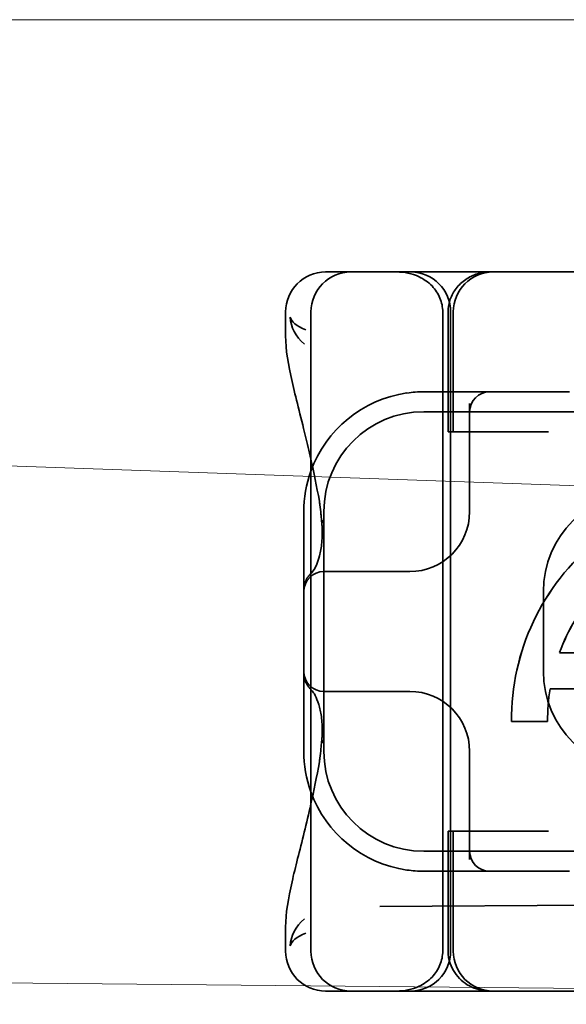
# Model space of a CAD drawing. Units: millimetres. Extents: x 4913 to 7040, y -10322 to -9605.
# Drawn here: x 5931 to 5945, y -9655 to -9630 of the extents above; entities that cross this region are included whole.
import ezdxf

# ---------------------------------------------------------------- set-up
doc = ezdxf.new("R2010")
doc.units = ezdxf.units.MM
doc.header["$LTSCALE"] = 4
doc.layers.add('Obrys', color=7, linetype='Continuous', lineweight=18)
doc.layers.add('Viditelná (ISO)', color=7, linetype='Continuous', lineweight=35)
doc.layers.add('Šrafy (ISO)', color=6, linetype='Continuous', lineweight=9, true_color=0xff00ff)

# ---------------------------------------------------------------- blocks, each defined once
blk = doc.blocks.new('A$C1D3B641F')
at = {"layer": 'Viditelná (ISO)'}
for p, q in [((6.143, 89.044), (6.252, 89.044)), ((6.777, 89.044), (6.252, 89.044)), ((6.777, 89.044), (6.82, 89.044)), ((6.82, 89.044), (8.93, 89.044)), ((8.93, 89.044), (9.777, 89.044)), ((28.002, 89.044), (9.777, 89.044)), ((5.143, 87.45), (5.143, 88.044)), ((5.777, 72.044), (5.777, 88.044)), ((9.078, 72.044), (9.078, 88.044)), ((9.211, 85.044), (9.211, 88.044)), ((9.277, 72.044), (9.277, 88.044)), ((9.342, 85.044), (9.342, 88.044)), ((10.252, 86.044), (8.601, 86.044)), ((10.39, 86.044), (10.252, 86.044)), ((12.252, 86.044), (10.39, 86.044)), ((30.601, 85.544), (8.601, 85.544)), ((9.752, 85.753), (9.752, 83.044)), ((9.237, 85.044), (9.211, 85.044)), ((9.237, 85.044), (9.442, 85.044)), ((11.265, 85.044), (9.442, 85.044)), ((11.729, 85.044), (11.265, 85.044)), ((5.601, 83.044), (5.601, 81.095)), ((6.101, 83.044), (6.101, 77.044)), ((8.179, 81.544), (6.101, 81.544)), ((8.252, 81.544), (8.179, 81.544)), ((5.601, 81.095), (5.601, 78.992)), ((11.601, 79.044), (11.601, 81.044)), ((12.003, 79.514), (13.848, 79.514)), ((5.601, 78.992), (5.601, 77.044)), ((6.101, 78.544), (8.179, 78.544)), ((8.179, 78.544), (8.252, 78.544)), ((14.085, 78.609), (11.766, 78.609)), ((11.704, 77.79), (10.799, 77.79)), ((11.704, 77.79), (11.705, 77.79)), ((9.752, 77.044), (9.752, 74.334)), ((9.211, 75.044), (9.237, 75.044)), ((9.211, 72.044), (9.211, 75.044)), ((9.442, 75.044), (9.237, 75.044)), ((9.342, 72.044), (9.342, 75.044)), ((9.442, 75.044), (11.265, 75.044)), ((11.729, 75.044), (11.265, 75.044)), ((8.601, 74.544), (30.601, 74.544)), ((8.601, 74.044), (10.252, 74.044)), ((10.252, 74.044), (10.39, 74.044)), ((10.39, 74.044), (12.252, 74.044)), ((7.5, 73.162), (32.5, 73.328)), ((5.143, 72.044), (5.143, 72.638)), ((6.252, 71.044), (6.143, 71.044)), ((6.252, 71.044), (6.777, 71.044)), ((6.82, 71.044), (6.777, 71.044)), ((8.93, 71.044), (6.82, 71.044)), ((9.777, 71.044), (8.93, 71.044)), ((9.777, 71.044), (28.002, 71.044))]:
    blk.add_line(p, q, dxfattribs=at)
for centre, radius, start, end in [((6.143, 88.044), 1, 90, 180), ((6.777, 88.044), 1, 90, 180), ((8.277, 88.044), 1, 0, 90), ((10.342, 88.044), 1, 90, 180), ((10.252, 85.544), 0.5, 90, 180), ((8.601, 83.044), 3, 98.0185, 160.2978), ((8.601, 83.044), 2.5, 90, 180), ((8.601, 83.044), 3, 160.2978, 180), ((14.101, 81.044), 2.5, 90, 180), ((8.252, 83.044), 1.5, 270, 0), ((6.101, 81.044), 0.5, 90, 180), ((6.101, 79.044), 0.5, 180, 270), ((14.101, 79.044), 2.5, 180, 270), ((8.252, 77.044), 1.5, 0, 90), ((8.601, 77.044), 3, 180, 199.7022), ((8.601, 77.044), 2.5, 180, 270), ((8.601, 77.044), 3, 199.7022, 261.9815), ((10.252, 74.544), 0.5, 180, 270), ((6.143, 72.044), 1, 180, 270), ((6.777, 72.044), 1, 180, 270), ((8.277, 72.044), 1, 270, 0), ((10.342, 72.044), 1, 180, 270)]:
    blk.add_arc(centre, radius, start, end, dxfattribs=at)
for centre, major_axis, ratio, start_param, end_param in [((6.549, 82.764), (-0.498, -0.039), 0.596293, 5.917334, 6.599855), ((16.572, 77.834), (0, 5.773), 0.999996, 0.683577, 1.5783), ((16.573, 77.834), (0, 5.773), 0.999996, 0.683735, 1.5783), ((6.478, 81.819), (-0.485, 0.123), 0.841649, 6.283008, 6.283813), ((6.161, 81.174), (-0.354, 0.353), 0.946462, 0.001526, 0.002051), ((16.572, 77.834), (0, -4.868), 0.999996, 3.988159, 4.359938), ((16.573, 77.834), (0, -4.868), 0.999996, 3.988159, 4.359938), ((6.161, 78.913), (-0.354, -0.353), 0.946462, 6.281135, 6.28166), ((16.572, 77.834), (0, -4.868), 0.999996, 4.552458, 4.721289), ((16.573, 77.834), (0, -4.868), 0.999996, 4.552458, 4.721289), ((6.478, 78.268), (-0.485, -0.123), 0.841649, 6.282557, 6.283363), ((6.549, 77.324), (-0.498, 0.039), 0.596293, 5.966515, 6.649037)]:
    blk.add_ellipse(centre, major_axis=major_axis, ratio=ratio, start_param=start_param, end_param=end_param, dxfattribs=at)
for points, knots in [([(7.925, 89.044), (7.926, 89.044), (7.928, 89.044), (8.022, 89.043), (8.115, 89.035), (8.304, 88.996), (8.397, 88.966), (8.607, 88.867), (8.717, 88.79), (8.895, 88.605), (8.963, 88.502), (9.054, 88.279), (9.078, 88.162), (9.078, 88.044)], [-0.0004584, -0.0004584, -0.0004584, -0.0004584, 0, 0, 0.0291314, 0.0291314, 0.0589228, 0.0589228, 0.0992017, 0.0992017, 0.136201, 0.136201, 0.171809, 0.171809, 0.171809, 0.171809]), ([(9.211, 88.044), (9.211, 88.139), (9.227, 88.236), (9.286, 88.424), (9.333, 88.517), (9.454, 88.69), (9.532, 88.769), (9.708, 88.899), (9.808, 88.951), (9.966, 89.005), (10.022, 89.019), (10.138, 89.038), (10.197, 89.044), (10.257, 89.044)], [0, 0, 0, 0, 0.0286828, 0.0286828, 0.0591978, 0.0591978, 0.0919565, 0.0919565, 0.1247929, 0.1247929, 0.1421557, 0.1421557, 0.1599952, 0.1599952, 0.1599952, 0.1599952]), ([(5.257, 87.911), (5.257, 87.91), (5.257, 87.909), (5.274, 87.671), (5.391, 87.425), (5.614, 87.239)], [-0.05151133, -0.05151133, -0.05151133, -0.05151133, -0.05126221, -0.05126221, -0.00005433, -0.00005433, -0.00005433, -0.00005433]), ([(5.649, 87.598), (5.414, 87.685), (5.285, 87.8), (5.258, 87.91), (5.257, 87.911), (5.257, 87.911)], [0, 0, 0, 0, 0.05126221, 0.05126221, 0.05151133, 0.05151133, 0.05151133, 0.05151133]), ([(5.777, 84.36), (5.732, 84.559), (5.687, 84.748), (5.515, 85.46), (5.396, 85.908), (5.21, 86.724), (5.144, 87.089), (5.145, 87.448)], [0.1352951, 0.1352951, 0.1352951, 0.1352951, 0.2179615, 0.2179615, 0.4645927, 0.4645927, 0.731205, 0.731205, 0.731205, 0.731205]), ([(6.05, 82.731), (6.05, 82.737), (6.05, 82.744), (6.048, 82.761), (6.048, 82.77), (6.045, 82.807), (6.042, 82.838), (6.035, 82.908), (6.032, 82.946), (6.02, 83.062), (6.012, 83.139), (6.003, 83.216)], [0, 0, 0, 0, 0.00343831, 0.00343831, 0.00738576, 0.00738576, 0.018421, 0.018421, 0.03345566, 0.03345566, 0.06330514, 0.06330514, 0.06330514, 0.06330514]), ([(5.995, 81.941), (6.019, 82.036), (6.039, 82.145), (6.062, 82.402), (6.064, 82.554), (6.051, 82.725)], [0, 0, 0, 0, 0.0651741, 0.0651741, 0.133067, 0.133067, 0.133067, 0.133067]), ([(5.806, 81.526), (5.827, 81.547), (5.88, 81.618), (5.95, 81.792), (5.973, 81.862), (5.993, 81.942)], [0, 0, 0, 0, 0.106449, 0.106449, 0.1606792, 0.1606792, 0.1606792, 0.1606792]), ([(5.601, 81.095), (5.601, 81.151), (5.611, 81.206), (5.643, 81.305), (5.665, 81.349), (5.7, 81.405), (5.713, 81.422), (5.725, 81.438)], [0, 0, 0, 0, 0.01772639, 0.01772639, 0.03488529, 0.03488529, 0.0450219, 0.0450219, 0.0450219, 0.0450219]), ([(5.777, 81.496), (5.78, 81.5), (5.783, 81.503), (5.793, 81.513), (5.8, 81.52), (5.806, 81.526)], [0.01562936, 0.01562936, 0.01562936, 0.01562936, 0.01914636, 0.01914636, 0.02622886, 0.02622886, 0.02622886, 0.02622886]), ([(5.725, 78.649), (5.714, 78.664), (5.701, 78.681), (5.668, 78.733), (5.647, 78.774), (5.616, 78.861), (5.606, 78.907), (5.602, 78.966), (5.601, 78.979), (5.601, 78.992)], [0, 0, 0, 0, 0.00956563, 0.00956563, 0.02594523, 0.02594523, 0.04093222, 0.04093222, 0.04506354, 0.04506354, 0.04506354, 0.04506354]), ([(5.993, 78.146), (5.943, 78.345), (5.87, 78.482), (5.818, 78.548), (5.811, 78.556), (5.806, 78.561)], [0, 0, 0, 0, 0.1351687, 0.1351687, 0.1604279, 0.1604279, 0.1604279, 0.1604279]), ([(6.051, 77.363), (6.064, 77.538), (6.061, 77.692), (6.038, 77.947), (6.018, 78.053), (5.995, 78.146)], [0, 0, 0, 0, 0.0694989, 0.0694989, 0.1330609, 0.1330609, 0.1330609, 0.1330609]), ([(6.003, 76.871), (6.012, 76.952), (6.021, 77.034), (6.033, 77.157), (6.037, 77.197), (6.043, 77.261), (6.045, 77.283), (6.047, 77.307), (6.047, 77.312), (6.048, 77.324), (6.049, 77.331), (6.05, 77.344), (6.05, 77.351), (6.05, 77.356)], [0, 0, 0, 0, 0.03159576, 0.03159576, 0.04739759, 0.04739759, 0.05526362, 0.05526362, 0.0572588, 0.0572588, 0.06027388, 0.06027388, 0.06332333, 0.06332333, 0.06332333, 0.06332333]), ([(5.145, 72.639), (5.144, 72.996), (5.21, 73.36), (5.387, 74.141), (5.494, 74.546), (5.664, 75.241), (5.72, 75.477), (5.777, 75.727)], [0, 0, 0, 0, 0.2653722, 0.2653722, 0.4918529, 0.4918529, 0.5958755, 0.5958755, 0.5958755, 0.5958755]), ([(5.615, 72.849), (5.391, 72.663), (5.274, 72.417), (5.257, 72.178), (5.257, 72.177), (5.257, 72.176)], [-0.05126221, -0.05126221, -0.05126221, -0.05126221, 0, 0, 0.00024912, 0.00024912, 0.00024912, 0.00024912]), ([(5.257, 72.176), (5.257, 72.176), (5.258, 72.177), (5.285, 72.288), (5.414, 72.402), (5.649, 72.49)], [-0.00024912, -0.00024912, -0.00024912, -0.00024912, 0, 0, 0.05126221, 0.05126221, 0.05126221, 0.05126221]), ([(9.078, 72.044), (9.078, 71.925), (9.054, 71.809), (8.963, 71.585), (8.895, 71.482), (8.717, 71.297), (8.607, 71.22), (8.397, 71.121), (8.304, 71.091), (8.115, 71.053), (8.022, 71.044), (7.928, 71.044), (7.926, 71.044), (7.925, 71.044)], [0.171809, 0.171809, 0.171809, 0.171809, 0.207417, 0.207417, 0.2444163, 0.2444163, 0.2846953, 0.2846953, 0.3144867, 0.3144867, 0.3436181, 0.3436181, 0.3440765, 0.3440765, 0.3440765, 0.3440765]), ([(10.257, 71.044), (10.21, 71.044), (10.164, 71.047), (10.072, 71.059), (10.027, 71.068), (9.902, 71.101), (9.823, 71.132), (9.675, 71.211), (9.605, 71.26), (9.48, 71.372), (9.424, 71.436), (9.331, 71.576), (9.293, 71.652), (9.23, 71.831), (9.211, 71.938), (9.211, 72.044)], [0, 0, 0, 0, 0.0139635, 0.0139635, 0.0276943, 0.0276943, 0.0528587, 0.0528587, 0.078032, 0.078032, 0.1032283, 0.1032283, 0.1284184, 0.1284184, 0.1601185, 0.1601185, 0.1601185, 0.1601185])]:
    blk.add_open_spline(points, degree=3, knots=knots, dxfattribs=at)
for points in [[(5.145, 87.45), (5.145, 87.449), (5.145, 87.449), (5.145, 87.448)], [(5.614, 87.239), (5.615, 87.238), (5.615, 87.238), (5.615, 87.238)], [(8.601, 86.044), (8.462, 86.044), (8.322, 86.034), (8.183, 86.014)], [(5.989, 83.307), (5.922, 83.682), (5.85, 84.034), (5.777, 84.36)], [(5.989, 83.306), (5.989, 83.306), (5.989, 83.305), (5.989, 83.305)], [(6.002, 83.217), (5.998, 83.246), (5.994, 83.276), (5.989, 83.305)], [(6.003, 83.217), (6.003, 83.217), (6.003, 83.216), (6.003, 83.216)], [(5.725, 81.438), (5.744, 81.462), (5.761, 81.48), (5.777, 81.496)], [(5.777, 78.591), (5.761, 78.607), (5.744, 78.626), (5.725, 78.649)], [(5.806, 78.561), (5.797, 78.57), (5.787, 78.58), (5.777, 78.591)], [(5.777, 75.727), (5.85, 76.053), (5.923, 76.405), (5.989, 76.78)], [(5.989, 76.782), (5.994, 76.812), (5.998, 76.841), (6.002, 76.87)], [(5.989, 76.782), (5.989, 76.782), (5.989, 76.781), (5.989, 76.781)], [(6.003, 76.871), (6.003, 76.871), (6.003, 76.871), (6.003, 76.87)], [(8.183, 74.073), (8.322, 74.053), (8.462, 74.044), (8.601, 74.044)], [(5.145, 72.639), (5.145, 72.639), (5.145, 72.638), (5.145, 72.638)]]:
    blk.add_open_spline(points, degree=3, dxfattribs=at)

msp = doc.modelspace()

# ---------------------------------------------------------------- linework, layer by layer
at = {"layer": 'Obrys'}
for p, q in [((5988.285, -9630.393), (5001.785, -9630.393)), ((5908.285, -9640.787), (5988.285, -9643.578)), ((5988.285, -9655.041), (5036.689, -9646.263))]:
    msp.add_line(p, q, dxfattribs=at)

# ---------------------------------------------------------------- block references
at = {"layer": 'Šrafy (ISO)'}
msp.add_blockref('A$C1D3B641F', (5932.334, -9725.753), dxfattribs=at)

doc.saveas('drawing.dxf')
